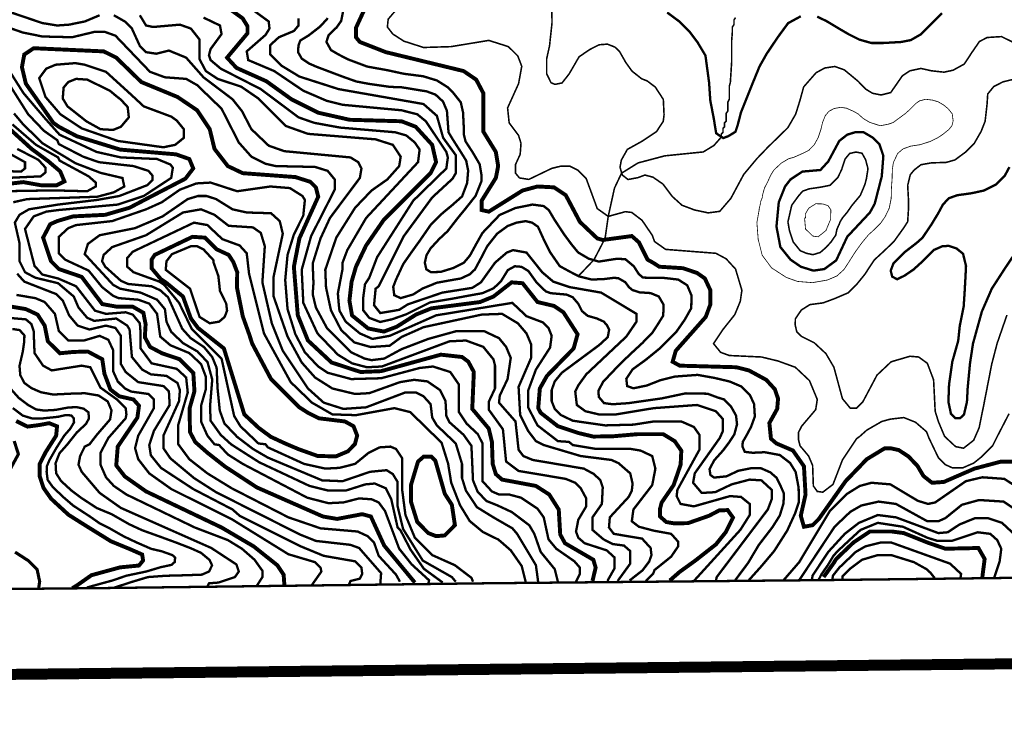
# Model space of a CAD drawing. Units: millimetres. Extents: x 34400 to 41813, y 59385 to 67941.
# Drawn here: x 36645 to 37701, y 60062 to 60808 of the extents above; entities that cross this region are included whole.
import ezdxf

# ---------------------------------------------------------------- set-up
doc = ezdxf.new("R2010")
doc.units = ezdxf.units.MM
for name, color, linetype in [('anh 2', 7, 'Continuous'), ('dong muc chinh', 5, 'Continuous'), ('dong muc phu', 8, 'Continuous'), ('khung', 6, 'Continuous'), ('song', 4, 'Continuous')]:
    doc.layers.add(name, color=color, linetype=linetype)
picture_1 = doc.add_image_def('image1.tif', size_in_pixel=(8790, 10145))

msp = doc.modelspace()

# ---------------------------------------------------------------- linework, layer by layer
at = {"layer": 'dong muc chinh'}
for points, const_width, elevation in [([(37719.8, 60333.7), (37697.9, 60333.7), (37669.2, 60326.1), (37636.3, 60311.8), (37623.6, 60310.9), (37614.4, 60318.2), (37608, 60329), (37598.3, 60339.2), (37587.9, 60346), (37578.9, 60348), (37573, 60348), (37553.6, 60336.2), (37530.9, 60312.6), (37502.2, 60272.1), (37495.5, 60265.4), (37486.2, 60263.7), (37482.8, 60275.5), (37487.9, 60298.3), (37486.2, 60328.6), (37474.4, 60345.5), (37456.7, 60353.1), (37450.8, 60358.2), (37449.1, 60375), (37457.5, 60390.2), (37458.4, 60401.2), (37455, 60411.3), (37445.7, 60421.4), (37427.1, 60431.5), (37413.7, 60434.9), (37352.9, 60436.6), (37345.3, 60440.8), (37348.7, 60452.6), (37380.8, 60488.9), (37385.8, 60502.4), (37385.8, 60517.5), (37379.9, 60530.2), (37371.5, 60536.1), (37356.3, 60541.2), (37331, 60542.8), (37324.3, 60547.1), (37318.4, 60550.4), (37309.1, 60569), (37301.5, 60575.7), (37270.3, 60571.5), (37264.4, 60573.2), (37245.8, 60590.9), (37230.6, 60619.6), (37218, 60628), (37200.3, 60628.9), (37184.3, 60624.6), (37148, 60601.9), (37140.4, 60603.6), (37140.4, 60613.7), (37155.6, 60638.1), (37158.1, 60650.8), (37155.6, 60666), (37142.1, 60687.9), (37142.1, 60729.2), (37134.5, 60743.6), (37121, 60752.8), (37037.5, 60773.1), (37009.7, 60784), (37005.5, 60789.1), (37005.5, 60799.2), (37016.4, 60822.8)], 4.22, 150), ([(36872.2, 60817.8), (36884, 60809.3), (36889.1, 60800.9), (36889.1, 60793.3), (36867.2, 60767.2), (36877.3, 60756.2), (36909.3, 60741.9), (36936.3, 60722.5), (36965, 60708.1), (36998.7, 60700.5), (37054.4, 60698.9), (37069.6, 60693), (37087.3, 60673.6), (37091.5, 60655), (37085.6, 60643.2), (37035, 60592.6), (37016.4, 60565.6), (37005.5, 60542.8), (37000.8, 60526.6), (36998.5, 60506.4), (37001.3, 60490.5), (37018.6, 60476.5), (37035.5, 60473.2), (37049.1, 60478.3), (37070.1, 60491.5), (37086.4, 60498.1), (37138.7, 60504.9), (37153.1, 60510.8), (37172.5, 60526), (37184.3, 60525.1), (37200.3, 60504.9), (37218, 60500.7), (37228.1, 60493.9), (37243.3, 60470.3), (37239.1, 60455.1), (37210.4, 60425.6), (37202.8, 60412.1), (37201.1, 60391), (37203.7, 60386), (37222.2, 60371.6), (37244.6, 60364.2), (37260.1, 60360.5), (37281.2, 60360.8), (37307.9, 60363.1), (37335.1, 60363.1), (37347.5, 60355.6), (37354.6, 60345.4), (37353.9, 60330.4), (37346.4, 60308.5), (37333.5, 60289.7), (37331.7, 60282.7), (37331.7, 60274.8), (37338.4, 60268.8), (37347.1, 60267.3), (37361.8, 60267.6), (37384.4, 60275.5), (37395.2, 60281.2), (37404.3, 60281.6), (37410.1, 60273.5), (37402.3, 60257.9), (37391.8, 60244.8), (37369.9, 60227.6), (37353, 60215.4), (37342.2, 60206)], 4.22, 175), ([(37068.7, 60203.8), (37035.8, 60243.5), (37021.5, 60274.7), (37012.2, 60277.2), (36985.2, 60272.1), (36970.1, 60274.7), (36899.2, 60305.9), (36865, 60328.3), (36846.2, 60343.1), (36833, 60354.7), (36827.4, 60365.4), (36827, 60390.8), (36832.2, 60409.1), (36831, 60428.7), (36816.2, 60443.5), (36797.4, 60449.9), (36784.6, 60456.7), (36779, 60467.1), (36779.8, 60481), (36777.4, 60493.4), (36766.2, 60499.8), (36749.4, 60499.8), (36733.3, 60502.7), (36711.2, 60531.9), (36686.7, 60540.3), (36678.3, 60548.7), (36669.8, 60574), (36677.4, 60588.4), (36685, 60591.8), (36701.9, 60596.8), (36736.5, 60598.5), (36762.6, 60606.1), (36780.3, 60615.4), (36822.5, 60637.3), (36830.9, 60648.3), (36826.7, 60658.4), (36812.4, 60663.4), (36752.5, 60668.5), (36706.1, 60682.8), (36686.7, 60693), (36680.8, 60697.2), (36651.3, 60739.3), (36647.1, 60757), (36649.6, 60770.5), (36659.7, 60777.3), (36734.8, 60773.9), (36748.3, 60767.2), (36775.2, 60741), (36814, 60725), (36835.1, 60710.7), (36848.6, 60690.4), (36853.7, 60669.3), (36868, 60650.8), (36884, 60643.2), (36940.5, 60639), (36956.6, 60633.9), (36962.5, 60628), (36965, 60617.9), (36944.8, 60573.2), (36938.9, 60542.8), (36943.1, 60490.6), (36954, 60463.6), (36979.3, 60440), (37010.5, 60429.8), (37032.5, 60430.7), (37096.6, 60448.4), (37119.3, 60445.9), (37126.1, 60440.8), (37132, 60429.8), (37130.3, 60390.2), (37148, 60369.1), (37151.4, 60354.8), (37152.2, 60331.2), (37155.6, 60320.2), (37162.3, 60314.3), (37198.6, 60307.5), (37212.9, 60298.3), (37223.1, 60282.2), (37224.7, 60255.3), (37229.8, 60246), (37260.2, 60228.3), (37262.7, 60219.8), (37259.3, 60205.5)], 4.22, 200), ([(36620.3, 60630.3), (36648.5, 60633.6), (36668.3, 60630.1), (36684.1, 60630.1), (36692.7, 60634.4), (36688.1, 60645.2), (36674.9, 60656.4), (36657.5, 60669.2), (36624.4, 60699.4)], 4.22, 175), ([(37508.1, 60540.3), (37520.8, 60549.6), (37532.6, 60574.9), (37557, 60601), (37562.1, 60610.3), (37569.7, 60639.8), (37571.4, 60661.8), (37567.1, 60674.4), (37560.4, 60681.1), (37550.3, 60687.1), (37541, 60687.1), (37532.6, 60684.5), (37524.1, 60677.8), (37512.3, 60655.8), (37503.9, 60646.6), (37484.5, 60644.9), (37471.8, 60636.5), (37465.9, 60628.9), (37459.2, 60612), (37456.7, 60585.9), (37460.9, 60563.9), (37471.8, 60550.4), (37482.8, 60542.8), (37496.3, 60538.6), (37508.1, 60540.3)], 2.53, 150), ([(36928.7, 60201.3), (36927.9, 60212.3), (36921.1, 60222.4), (36895.8, 60242.6), (36861.3, 60262.9), (36780.3, 60301.6), (36757.5, 60317.7), (36748.3, 60329.5), (36749.9, 60349.7), (36771, 60380.9), (36772.7, 60393.6), (36766.8, 60400.3), (36751.6, 60403.7), (36742, 60411), (36735.6, 60428), (36733.3, 60443.5), (36717.7, 60451.8), (36702.1, 60451.3), (36687.9, 60449.9), (36674.9, 60462.7), (36671.5, 60479.6), (36663.9, 60491.4), (36651.3, 60497.3), (36620.9, 60502.4)], 4.22, 175), ([(36701.1, 60197.8), (36705.8, 60200.5), (36721.7, 60211.7), (36752.4, 60220.1), (36772.7, 60222.1), (36777.1, 60227.5), (36776.1, 60233.9), (36763.9, 60239.3), (36742.6, 60248.1), (36715.2, 60265.1), (36697, 60276.6), (36678.4, 60293.8), (36670.3, 60305.3), (36666.2, 60317.8), (36666.2, 60331.3), (36672.6, 60343.8), (36683.8, 60361.4), (36684.8, 60371.5), (36676.3, 60374.9), (36665.9, 60372.9), (36653, 60371.2), (36640.9, 60377.2)], 4.22, 150), ([(37100.8, 60299.1), (37108.4, 60287.3), (37111.7, 60265.4), (37100.8, 60254.4), (37091.5, 60253.6), (37083.1, 60256.9), (37071.3, 60268.8), (37064.5, 60290.7), (37064.5, 60308.4), (37072.1, 60333.7), (37078, 60338.8), (37086.4, 60338.8), (37090.7, 60334.5), (37100.8, 60299.1)], 4.22, 225), ([(37677.6, 60209.7), (37680.1, 60229.1), (37673.4, 60240.9), (37638, 60240.1), (37618.6, 60246.8), (37593.3, 60256.9), (37580.6, 60258.6), (37557, 60258.6), (37539.3, 60246.8), (37520.8, 60229.1), (37518.2, 60224.9), (37507.3, 60209.7)], 4.22, 175)]:
    msp.add_lwpolyline(points, dxfattribs=dict(at, const_width=const_width, elevation=elevation))
at = {"layer": 'dong muc chinh', "const_width": 4.22, "elevation": 225}
msp.add_lwpolyline([(36964.3, 60339.7), (36983.9, 60339.2), (36996.9, 60344.7), (37004.4, 60352.4), (37006.8, 60361.6), (37002.9, 60371.6), (36993.7, 60376.7), (36965.8, 60380.1), (36954, 60386), (36944.8, 60391.9), (36914.4, 60422.2), (36894.2, 60460.2), (36890.9, 60470.4), (36884, 60489.7), (36877.8, 60520.6), (36878.1, 60536.9), (36873.9, 60547.9), (36868.9, 60555.5), (36856.2, 60561.4), (36843.6, 60574), (36830.1, 60574.9), (36789.6, 60555.5), (36786.2, 60550.4), (36786.2, 60541.2), (36796.3, 60529.3), (36801.4, 60526), (36819.9, 60510.8), (36828.4, 60487.2), (36836, 60477.1), (36863.8, 60455.1), (36885.7, 60384.3), (36901.2, 60369.8), (36914.2, 60360.2), (36929.7, 60353), (36944.1, 60346.9)], close=True, dxfattribs=at)
at = {"layer": 'dong muc phu'}
for points, const_width, elevation in [([(36886.6, 60824.5), (36911.9, 60806), (36912.7, 60798.4), (36908.5, 60791.6), (36888.3, 60773.9), (36889.9, 60764.6), (36917.8, 60752.8), (36949, 60731.7), (36974.3, 60720.8), (36991.1, 60716.6), (37054.4, 60710.7), (37071.3, 60706.4), (37080.5, 60698.9), (37102.5, 60666), (37104.1, 60660.1), (37102.5, 60648.3), (37067, 60613.7), (37028.2, 60553), (37019.8, 60531), (37015.2, 60524), (37013.1, 60508.2), (37013.1, 60496.3), (37019.8, 60487.9), (37031.5, 60483.5), (37044.3, 60486.4), (37059.4, 60491.7), (37085, 60504.5), (37109.1, 60508.5), (37125.1, 60511.5), (37141.2, 60514.4), (37153.1, 60519.6), (37160.9, 60526.9), (37168.5, 60539.2), (37176, 60543.3), (37183.1, 60542.7), (37190.5, 60538.2), (37199.5, 60525.6), (37209.2, 60516.3), (37214.5, 60514.4), (37223.2, 60513.6), (37231.4, 60512.9), (37238, 60510.1), (37244.1, 60503), (37248, 60495.2), (37254.1, 60490.1), (37263.9, 60487.3), (37271.4, 60483.9), (37274.8, 60480), (37277.2, 60475.4), (37275.7, 60467.2), (37266.6, 60458.8), (37226.4, 60429), (37218.8, 60419.7), (37215.5, 60410.4), (37215.5, 60398.6), (37218.8, 60390.2), (37225.6, 60383.5), (37238.2, 60377.5), (37272.8, 60372.5), (37303.2, 60373.3), (37325.1, 60376.7), (37354.6, 60376.7), (37368.1, 60370.8), (37374, 60362.4), (37374, 60346.3), (37350.4, 60303.3), (37349.6, 60296.6), (37353.8, 60288.2), (37368.1, 60285.6), (37406.9, 60296.6), (37418.7, 60295.7), (37428, 60288.2), (37428, 60276.3), (37417.9, 60260.3), (37368.1, 60205.5)], 2.53, 170), ([(37055.2, 60826.2), (37040.1, 60808.5), (37039.2, 60800.1), (37045.1, 60792.5), (37056.9, 60784.9), (37078, 60778.1), (37107.5, 60779), (37148, 60785.7), (37169.1, 60779), (37179.2, 60768.9), (37183.4, 60757.9), (37180, 60739.3), (37168.2, 60713.2), (37169.9, 60697.2), (37180, 60683.7), (37182.6, 60675.2), (37181.7, 60663.4), (37176.7, 60652.5), (37176.7, 60643.2), (37180.9, 60638.1), (37191, 60636.5), (37215.5, 60648.3), (37225.6, 60650.8), (37234.9, 60650.8), (37243.3, 60646.6), (37252.6, 60637.3), (37264.4, 60605.2), (37276.2, 60596.8), (37294.7, 60601.9), (37301.5, 60601), (37312.5, 60592.6), (37323.4, 60576.6), (37325.9, 60569.8), (37337.8, 60561.4), (37391.7, 60557.2), (37402.7, 60551.3), (37412.8, 60540.3), (37419.6, 60517.5), (37417.9, 60505.7), (37412, 60491.4), (37399.3, 60475.4), (37389.2, 60460.2), (37396.8, 60450.9), (37406.1, 60447.5), (37440.6, 60445.9), (37458.4, 60441.6), (37476.9, 60434.9), (37492.1, 60420.6), (37500.5, 60400.3), (37498.8, 60389.4), (37483.7, 60371.6), (37480.3, 60364.9), (37480.3, 60357.3), (37482, 60350.6), (37491.2, 60339.6), (37495.5, 60329.5), (37496.3, 60307.5), (37500.5, 60301.6), (37506.4, 60300.8), (37517.4, 60309.2), (37527.5, 60335.4), (37542.7, 60358.2), (37546.1, 60360.7), (37553.6, 60367.4), (37569.7, 60376.7), (37578.9, 60379.2), (37593.3, 60380.9), (37605.9, 60375.9), (37617.7, 60365.7), (37620.3, 60359), (37630.4, 60337.9), (37638, 60330.3), (37645.6, 60326.9), (37656.5, 60326.9), (37668.3, 60332), (37676.8, 60338.8), (37688.6, 60350.6), (37692.8, 60359), (37706.3, 60385.1)], 1.69, 145), ([(37215.5, 60825.5), (37215.9, 60804.7), (37213.2, 60779.8), (37210.1, 60765.8), (37210.1, 60750), (37214.8, 60740.3), (37219.1, 60738.5), (37226.6, 60740), (37234.3, 60749.8), (37244.9, 60768.1), (37256.5, 60776), (37266.4, 60781), (37275.3, 60781.7), (37283.4, 60778.5), (37288.2, 60774), (37294.9, 60762.2), (37301.7, 60752.7), (37312.1, 60744.5), (37318, 60742.2), (37326.7, 60735.6), (37335.3, 60722.4), (37336.1, 60705.8), (37335.2, 60698.8), (37328, 60687.8), (37312.7, 60677.6), (37296.7, 60668.7), (37290.3, 60657.3), (37288.8, 60649.6), (37291.3, 60641.2), (37297.4, 60636.4), (37308.1, 60638.4), (37315.5, 60641.2), (37324.2, 60638.9), (37334.9, 60631.5), (37344.9, 60618.2), (37355.3, 60608.8), (37368.8, 60603.7), (37383.4, 60600.6), (37395.8, 60602.2), (37407.8, 60616.2), (37421.6, 60641.9), (37435.9, 60659), (37447.4, 60671), (37468.9, 60692), (37477.3, 60706.5), (37481.9, 60721.2), (37485.9, 60735.8), (37499.2, 60751), (37508.6, 60756.1), (37519.3, 60757.7), (37529.5, 60754.1), (37544, 60742.1), (37552.8, 60733.2), (37559.9, 60728.9), (37568.9, 60727.1), (37579.3, 60729.7), (37583.9, 60736.3), (37591.8, 60747.7), (37600, 60753.1), (37611.7, 60755.6), (37622.9, 60753.1), (37636.5, 60751.6), (37646.2, 60753.7), (37658.2, 60760.3), (37666.9, 60773.5), (37674.5, 60784.5), (37682.7, 60788.8), (37698.2, 60789.8), (37712.5, 60782.7)], 1.69, 140), ([(36631.9, 60816.9), (36669, 60804.3), (36685, 60801.7), (36697.7, 60802.6), (36714.5, 60806), (36730.5, 60812.7)], 2.53, 190), ([(36745.7, 60812.7), (36757.5, 60806), (36765.1, 60798.4), (36773.6, 60779.8), (36780.3, 60773.1), (36791.3, 60771.4), (36804.8, 60774.8), (36823.3, 60767.2), (36841.9, 60746.1), (36873.1, 60722.5), (36883.2, 60709.8), (36893.3, 60690.4), (36911.9, 60672.7), (36928.7, 60666.8), (36999.6, 60660.1), (37008, 60655), (37011.4, 60648.3), (37009.7, 60638.1), (36977.6, 60595.1), (36967.5, 60573.2), (36959.1, 60546.2), (36959.9, 60525.1), (36959.1, 60513.3), (36962.5, 60499), (36974.3, 60477.1), (37000.4, 60450.9), (37014.8, 60444.2), (37022.3, 60442.5), (37035.8, 60444.2), (37054.4, 60454.3), (37083.1, 60465.3), (37113.4, 60473.7), (37142.9, 60473.7), (37159, 60466.1), (37166.6, 60456.8), (37171.6, 60445), (37168.2, 60422.2), (37159.8, 60404.5), (37159, 60396.9), (37176.7, 60376.7), (37180, 60346.3), (37185.1, 60339.6), (37195.2, 60335.4), (37250, 60326.1), (37261, 60320.2), (37267.8, 60313.5), (37270.3, 60305.9), (37269.4, 60288.2), (37259.3, 60273.8), (37259.3, 60260.3), (37271.1, 60250.2), (37281.2, 60245.1), (37293.1, 60243.5), (37299.8, 60237.6), (37299.8, 60224.1), (37286.3, 60205.5)], 2.53, 190), ([(37299.1, 60206), (37313, 60216.9), (37320.1, 60226.3), (37322.6, 60233.3), (37321.7, 60240.9), (37312.5, 60251), (37282.1, 60256.1), (37277, 60262.9), (37277.9, 60273.8), (37298.1, 60295.7), (37301.5, 60302.5), (37302.3, 60310.1), (37299.8, 60321), (37287.2, 60332), (37279.6, 60335.4), (37246.7, 60339.6), (37207, 60351.4), (37198.6, 60355.6), (37190.2, 60366.6), (37181.7, 60383.5), (37180, 60413.8), (37193.5, 60445), (37193.5, 60459.4), (37188.5, 60471.2), (37179.2, 60482.1), (37162.3, 60492.2), (37140.4, 60491.4), (37078, 60477.9), (37071.1, 60474.8), (37054.6, 60467.5), (37041.6, 60458), (37021.3, 60456.6), (37003.6, 60461.6), (36989.6, 60474.9), (36978.7, 60495.9), (36973.4, 60520.5), (36972.6, 60539.5), (36984.4, 60574), (37004.6, 60606.1), (37022.3, 60624.6), (37039.2, 60636.5), (37051.9, 60650.8), (37053.5, 60660.9), (37045.1, 60673.6), (37026.6, 60679.5), (36954, 60685.4), (36930.4, 60693.8), (36900.9, 60723.3), (36882.4, 60736), (36857.1, 60744.4), (36844.4, 60752.8), (36837.7, 60765.5), (36837.7, 60786.6), (36828.4, 60798.4), (36816.6, 60802.6), (36787.9, 60800.1), (36780.3, 60801.7), (36773.6, 60812.7)], 2.53, 185), ([(37426.3, 60205.5), (37440.5, 60221.3), (37454.3, 60237.7), (37468.3, 60259.7), (37476.8, 60278.3), (37480.7, 60290), (37480.5, 60305.5), (37477.3, 60322.5), (37471.3, 60332.2), (37460.3, 60340.7), (37444, 60343.7), (37431.2, 60343.1), (37422.7, 60344.1), (37420.3, 60349.6), (37420.5, 60354.7), (37424.5, 60361.6), (37429.4, 60370.8), (37433.5, 60382), (37432.7, 60395.4), (37428.4, 60404.7), (37419.3, 60414.1), (37406.5, 60419.6), (37390.4, 60423.4), (37372.1, 60426.7), (37347.8, 60424.9), (37332.2, 60421), (37317.6, 60415.3), (37303.2, 60412.3), (37296.5, 60414.7), (37295.6, 60422.5), (37302.3, 60432.6), (37316.6, 60443), (37330.6, 60454.4), (37349.1, 60472.7), (37358, 60485.5), (37365.3, 60498.3), (37365.5, 60512.1), (37360.9, 60522.9), (37351.3, 60529), (37336.6, 60530.7), (37323.6, 60530.9), (37313.5, 60531.1), (37309, 60534.9), (37303.7, 60543.2), (37294.4, 60551), (37284.6, 60551.2), (37266.1, 60548.3), (37255.3, 60551.4), (37243.9, 60558.1), (37236.7, 60566.9), (37228.8, 60577.6), (37218.5, 60593.3), (37212.4, 60603.6), (37206.9, 60607.9), (37194.9, 60609.5), (37176.6, 60605.8), (37159.6, 60598.3), (37141.2, 60579), (37133.9, 60566), (37127.8, 60554.8), (37121.3, 60547.1), (37109.9, 60541.4), (37096.3, 60537.2), (37085.9, 60537), (37081, 60540), (37079.4, 60547.1), (37081.2, 60555.2), (37085.5, 60562.4), (37094.7, 60572.4), (37103.8, 60580.9), (37114.8, 60595.1), (37122.7, 60604.7), (37133.9, 60618.9), (37137.1, 60626.9), (37140.2, 60634.6), (37140.2, 60641.3), (37138.3, 60652.7), (37130.8, 60665.5), (37123.1, 60677.3), (37121.3, 60684.6), (37121.1, 60694.5), (37120.4, 60708.4), (37118, 60719.2), (37109.6, 60729.8), (37104, 60735.4), (37092.4, 60742.7), (37077.6, 60747.2), (37056.8, 60749.9), (37039.3, 60753.7), (37017.6, 60757.6), (36996.8, 60765.4), (36986.6, 60770.7), (36978.7, 60775.3), (36973.8, 60784.1), (36976.1, 60791.2), (36984.8, 60799.7), (36989.7, 60806.7), (36992.1, 60818.7)], 2.53, 155), ([(37339.4, 60815.7), (37351.8, 60806.5), (37363.2, 60795.4), (37372, 60783.7), (37380.5, 60769.5), (37384.4, 60740.6), (37385.7, 60721.3), (37389.5, 60701.5), (37392, 60686), (37399.6, 60680.9), (37405, 60682.9), (37412.7, 60687.6), (37415.1, 60694.8), (37418.7, 60708.7), (37423, 60719.3), (37429.5, 60735.7), (37438.5, 60757.7), (37446.3, 60771.5), (37458.2, 60789.2), (37469.2, 60804.2), (37482.8, 60811.6)], 2.53, 135), ([(37500.4, 60811.2), (37510.2, 60806.5), (37526.8, 60796.6), (37534.2, 60792.3), (37545.8, 60786.5), (37558.6, 60782.9), (37571.2, 60782.9), (37590.5, 60784), (37600.8, 60786), (37611.8, 60792.3), (37622.7, 60803.4), (37634.4, 60815)], 2.53, 135), ([(37275.3, 60205.5), (37282.9, 60219), (37282.9, 60230.8), (37274.5, 60238.4), (37250.9, 60246), (37244.1, 60251.9), (37241.6, 60258.6), (37244.1, 60271.3), (37252.6, 60285.6), (37252.6, 60294.1), (37246.7, 60305), (37240.8, 60310.9), (37230.6, 60315.1), (37180, 60323.6), (37166.6, 60333.7), (37163.2, 60368.3), (37148, 60389.4), (37148, 60397.8), (37154.7, 60412.1), (37154.7, 60436.6), (37153.1, 60443.3), (37142.1, 60456.8), (37123.5, 60463.6), (37105.8, 60462.7), (37033.3, 60435.7), (37017.3, 60434.9), (37001.3, 60439.1), (36986.1, 60448.4), (36964.2, 60471.2), (36949, 60504), (36947.3, 60539.5), (36957.4, 60575.7), (36982.7, 60625.5), (36982.7, 60636.5), (36975.1, 60645.7), (36961.6, 60649.9), (36919.5, 60650.8), (36908.5, 60653.3), (36893.3, 60660.9), (36879.8, 60676.1), (36861.3, 60712.4), (36835.1, 60737.7), (36823.3, 60744.4), (36800.5, 60746.1), (36784.5, 60752), (36747.4, 60790.8), (36735.6, 60795), (36725.5, 60795), (36701, 60789.1), (36669, 60789.9), (36647.9, 60794.2), (36616.7, 60805.1)], 2.53, 195), ([(37316.7, 60205.5), (37324.3, 60213.1), (37325.9, 60217.3), (37343.7, 60231.6), (37351.2, 60242.6), (37351.2, 60247.7), (37343.7, 60256.1), (37325.1, 60259.5), (37309.1, 60263.7), (37301.5, 60269.6), (37303.2, 60282.2), (37323.4, 60308.4), (37326.8, 60326.1), (37323.4, 60339.6), (37310.8, 60345.5), (37300.6, 60347.2), (37263.5, 60347.2), (37238.2, 60351.4), (37234, 60354.8), (37222.2, 60355.6), (37200.3, 60372.5), (37190.2, 60391.9), (37190.2, 60409.6), (37198.6, 60432.4), (37213.8, 60456), (37215.5, 60468.6), (37212.1, 60477.1), (37206.2, 60483), (37188.5, 60489.7), (37173.3, 60504), (37091.5, 60490.6), (37041.7, 60468.6), (37023.2, 60465.3), (37009.7, 60471.2), (36994.5, 60483.8), (36987.8, 60495.6), (36986.9, 60504), (36986.1, 60514.2), (36991.1, 60540.3), (36991.1, 60547.1), (36996.2, 60560.6), (37016.4, 60595.1), (37072.1, 60655), (37073.8, 60668.5), (37068.7, 60676.1), (37059.5, 60683.7), (37047.6, 60687.1), (36988.6, 60692.1), (36960.8, 60697.2), (36943.9, 60703.1), (36903.4, 60733.4), (36860.4, 60755.4), (36849.5, 60764.6), (36847.8, 60769.7), (36849.5, 60776.4), (36861.3, 60792.5), (36859.6, 60801.7), (36841.9, 60810.2)], 2.53, 180), ([(37391.7, 60205.5), (37392.6, 60209.7), (37447.4, 60282.2), (37451.6, 60293.2), (37451.6, 60303.3), (37440.6, 60313.5), (37428, 60314.3), (37408.6, 60309.2), (37390.9, 60300.8), (37376.5, 60300), (37367.3, 60310.9), (37369, 60321), (37395.9, 60359), (37399.3, 60366.6), (37399.3, 60379.2), (37391.7, 60387.7), (37371.5, 60394.4), (37325.1, 60391), (37284.6, 60384.3), (37266.1, 60384.3), (37251.7, 60387.7), (37242.5, 60394.4), (37240.8, 60408.8), (37244.1, 60415.5), (37252.6, 60427.3), (37295.6, 60467.8), (37306.5, 60483.8), (37306.5, 60492.2), (37268.6, 60515), (37234.9, 60520.9), (37217.2, 60526.8), (37205.3, 60536.9), (37188.5, 60558), (37174.1, 60560.6), (37167.4, 60558), (37154.7, 60547.1), (37139.6, 60526), (37130.3, 60520.1), (37098.2, 60515), (37061.1, 60502.4), (37051.9, 60496.5), (37031.6, 60493.1), (37024.9, 60501.5), (37026.6, 60519.2), (37029.9, 60521.8), (37056.9, 60575.7), (37087.3, 60617.1), (37109.2, 60637.3), (37112.6, 60643.2), (37112.6, 60662.6), (37099.1, 60681.1), (37092.3, 60704.8), (37078, 60717.4), (36986.9, 60733.4), (36944.8, 60746.9), (36925.4, 60758.7), (36913.6, 60770.5), (36913.6, 60780.7), (36922.8, 60789.1), (36938.9, 60795.8), (36943.9, 60801.7), (36943.9, 60809.3)], 2.53, 160), ([(37411.9, 60205.6), (37426.3, 60224.9), (37437.7, 60244.1), (37452.5, 60263.4), (37460.3, 60275.8), (37464.3, 60288.9), (37464.7, 60299.4), (37460.8, 60308.3), (37456.9, 60316.2), (37450.1, 60322.1), (37440.3, 60326.4), (37430.4, 60326.7), (37415.5, 60323.7), (37403, 60317.8), (37389.7, 60316.5), (37385.8, 60319.3), (37384.9, 60325.6), (37389.9, 60335), (37399.5, 60345.7), (37405.8, 60354.1), (37411.5, 60362.8), (37414.4, 60373.7), (37413.3, 60383.1), (37408.2, 60392.3), (37400.6, 60400.3), (37393.4, 60402.5), (37382.8, 60406.5), (37359.3, 60406.9), (37333.3, 60401.4), (37298.3, 60396.4), (37281, 60395.2), (37271.7, 60396.4), (37266, 60403.1), (37265.8, 60410), (37270.8, 60419.4), (37279.6, 60428.6), (37287.3, 60436.8), (37299.4, 60448.5), (37312.9, 60461), (37323.7, 60472.2), (37329.6, 60481.3), (37335.2, 60490.3), (37335.6, 60502), (37330.4, 60510.9), (37321.6, 60514.5), (37309.8, 60515.3), (37302.1, 60517.8), (37298.3, 60521), (37294.5, 60526.2), (37286.8, 60530.6), (37281.7, 60530.8), (37272.1, 60529.6), (37258.5, 60529), (37244.7, 60532.5), (37235.2, 60537.4), (37224.2, 60543.4), (37213.8, 60558.4), (37206.9, 60572.3), (37200.8, 60585.7), (37194.5, 60590.1), (37187.6, 60591.7), (37177.8, 60590.1), (37168.3, 60586.5), (37157, 60578.3), (37146.2, 60564.6), (37141.3, 60555), (37133.2, 60539.9), (37127.5, 60534.6), (37118.1, 60530.2), (37103.8, 60527.7), (37092.3, 60525.6), (37076.8, 60519.3), (37066.9, 60513), (37053.5, 60509.1), (37046.6, 60512.2), (37045.5, 60521.2), (37048.5, 60529), (37056.3, 60545.8), (37067.4, 60561.6), (37073.9, 60570.6), (37085.9, 60588), (37098.5, 60600.4), (37108.9, 60609), (37119.4, 60618.3), (37124.8, 60632.6), (37125.9, 60646), (37123.8, 60656.6), (37118.1, 60665.8), (37109.8, 60678.8), (37104.8, 60687.1), (37104.3, 60694.2), (37103.1, 60710.2), (37098.9, 60720.1), (37090.9, 60727.5), (37081.3, 60731), (37054.4, 60735.4), (37042.2, 60735.8), (37019.1, 60739.1), (37005.9, 60741.6), (36991.8, 60746.6), (36963.2, 60757.4), (36955.2, 60760.9), (36947.4, 60766.1), (36943.4, 60773.1), (36943.8, 60780.2), (36945.8, 60785.6), (36954.7, 60791), (36967.1, 60800.6), (36975.3, 60809.6)], 2.53, 160), ([(36626.8, 60763.8), (36648.7, 60729.2), (36672.4, 60701.4), (36687.5, 60684.5), (36727.2, 60666), (36753.3, 60660.1), (36792.1, 60658.4), (36806.4, 60652.5), (36809, 60649.1), (36807.3, 60638.1), (36777.8, 60618.7), (36749.9, 60609.5), (36685.9, 60603.6), (36673.2, 60601.9), (36659.7, 60596.8), (36650.4, 60583.3), (36660.6, 60543.7), (36669, 60534.4), (36685.9, 60530.2), (36705.2, 60521.8), (36725.5, 60495.6), (36737.3, 60492.2), (36758.4, 60493.9), (36766, 60491.4), (36773.6, 60482.1), (36774.4, 60472), (36774.4, 60455.1), (36786.2, 60439.1), (36813.2, 60433.2), (36823.3, 60423.9), (36825, 60407.9), (36814.9, 60373.3), (36814.9, 60352.2), (36826.7, 60336.2), (36846.1, 60321), (36872.2, 60305), (36933, 60273.8), (36967.5, 60262), (37007.2, 60258.6), (37018.1, 60253.6), (37024.9, 60246.8), (37029.9, 60232.5), (37048.5, 60212.3), (37052.7, 60204.7)], 2.53, 195), ([(37031.6, 60202.1), (37032.5, 60213.9), (37008.9, 60240.9), (36999.6, 60244.3), (36962.5, 60248.5), (36945.6, 60255.3), (36855.4, 60300.8), (36831.7, 60316), (36806.4, 60337.1), (36798.9, 60348), (36798.9, 60361.5), (36815.7, 60398.6), (36816.6, 60410.4), (36814, 60418), (36802.2, 60425.6), (36785.4, 60427.3), (36776.1, 60432.4), (36765.1, 60445.9), (36762.6, 60475.4), (36760.1, 60479.6), (36748.3, 60487.2), (36724.6, 60484.7), (36717.1, 60488), (36707.8, 60499), (36702.7, 60510.8), (36685.9, 60525.1), (36661.4, 60531), (36650.4, 60536.9), (36644.5, 60548.7), (36644.5, 60568.1), (36639.5, 60590.1), (36644.5, 60598.5), (36654.6, 60604.4), (36685.9, 60609.5), (36728, 60614.5), (36751.6, 60618.7), (36782, 60630.5), (36787.1, 60635.6), (36787.1, 60640.7), (36782.8, 60645.7), (36766.8, 60650.8), (36729.7, 60655), (36712.8, 60660.9), (36686.7, 60674.4), (36685, 60678.6), (36670.7, 60688.7), (36653.8, 60706.4), (36621.8, 60757)], 2.53, 190), ([(37711.2, 60744), (37699.7, 60741.2), (37689.8, 60736.1), (37683.4, 60728.2), (37682.7, 60717.5), (37680.6, 60698.9), (37676.3, 60688), (37668.7, 60674.8), (37660.1, 60666.2), (37648.2, 60657.4), (37638.6, 60654.7), (37623.2, 60654.3), (37611.8, 60652.3), (37604.6, 60646.7), (37600.3, 60641.6), (37597.5, 60630), (37598.3, 60615.6), (37598.5, 60606.8), (37597.5, 60591.1), (37593.6, 60585), (37582.8, 60569.9), (37571.2, 60558.8), (37561.6, 60550), (37551.5, 60534.6), (37542.5, 60523.5), (37533.7, 60514.8), (37518.9, 60508.5), (37506.8, 60504), (37492.5, 60502.1), (37483.4, 60496.3), (37477, 60486.9), (37476.8, 60480.3), (37478.5, 60473), (37483.7, 60467.9), (37497.2, 60461.2), (37509.8, 60449.5), (37518.3, 60435), (37527.5, 60401.2), (37535.9, 60391), (37542.7, 60391), (37549.4, 60397.8), (37564.6, 60426.5), (37579.8, 60440.8), (37600, 60446.7), (37609.3, 60445.9), (37618.6, 60439.1), (37625.3, 60421.4), (37627, 60387.7), (37630.4, 60376.7), (37637.1, 60360.7), (37648.9, 60349.7), (37657.4, 60348), (37668.3, 60356.5), (37674.2, 60370), (37679.3, 60395.3), (37687.7, 60438.3), (37693.5, 60460.6), (37704, 60490.9)], 1.69, 140), ([(36638.6, 60707.3), (36648.1, 60696), (36669, 60675.4), (36704.5, 60653.9), (36731.6, 60643.5), (36755, 60638), (36756.9, 60628.9), (36745.6, 60622.6), (36728, 60617.9), (36653, 60615.4), (36637.8, 60612)], 2.53, 185), ([(36636.9, 60695.5), (36662.2, 60673.6), (36685.9, 60660.1), (36687.5, 60656.7), (36718.7, 60639.8), (36726.3, 60633.1), (36726.3, 60628.9), (36717.1, 60623.8), (36685.9, 60624.6), (36674, 60624.6), (36625.1, 60623.8)], 2.53, 180), ([(36597.3, 60636.5), (36667.3, 60639.8), (36672.4, 60644), (36672.4, 60649.1), (36664.8, 60657.5), (36642, 60669.3)], 2.53, 170), ([(36635.3, 60663.4), (36650.4, 60655), (36650.4, 60648.3), (36646.2, 60644.9), (36620.9, 60645.7)], 2.53, 160), ([(37706.7, 60649.8), (37701.5, 60640.1), (37692.2, 60631), (37679.5, 60624.6), (37666.2, 60621.7), (37650.6, 60619.5), (37641.7, 60616.3), (37635.3, 60609.5), (37630.3, 60600.2), (37622.9, 60588), (37613.4, 60573.9), (37607.2, 60568.4), (37594.5, 60558.6), (37582.3, 60546.5), (37579.3, 60538.6), (37580.9, 60532.2), (37586.2, 60529.3), (37594.1, 60533.2), (37603.8, 60539.8), (37612.7, 60547.9), (37625.8, 60560.9), (37634.6, 60564.7), (37641.5, 60565.2), (37649.9, 60562.4), (37656.9, 60556.7), (37660.1, 60543.7), (37659.4, 60529.8), (37658.6, 60515.6), (37657.6, 60500.3), (37653.4, 60479.4), (37651.7, 60463.2), (37645.4, 60440.9), (37641.9, 60416.5), (37641.2, 60397.8), (37643.9, 60385.1), (37648.9, 60380.1), (37653.6, 60380.1), (37657.9, 60384.1), (37661.1, 60397.8), (37661.9, 60413.1), (37664.4, 60439.3), (37667.6, 60460.4), (37677.1, 60494.7), (37687.8, 60519.3), (37701.9, 60541.1), (37712, 60556.1)], 2.53, 135), ([(37241.6, 60204.7), (37245.8, 60213.1), (37245.8, 60219.8), (37239.9, 60226.6), (37220.5, 60240.1), (37212.1, 60250.2), (37207, 60273.8), (37200.3, 60283.1), (37182.6, 60294.9), (37169.9, 60298.3), (37159, 60298.3), (37151.4, 60301.6), (37141.3, 60312.6), (37141.3, 60353.1), (37136.2, 60363.2), (37124.4, 60374.2), (37116, 60386.8), (37116, 60416.3), (37106.7, 60429.8), (37088.1, 60435.7), (37073.8, 60434.1), (37032.5, 60423.1), (37000.4, 60422.2), (36975.1, 60429), (36965, 60435.7), (36950.7, 60450.9), (36940.5, 60470.3), (36932.1, 60497.3), (36929.6, 60528.5), (36932.1, 60555.5), (36938.9, 60577.4), (36949, 60597.7), (36950.7, 60614.5), (36948.1, 60618.7), (36934.6, 60627.2), (36913.6, 60628.9), (36878.1, 60623.8), (36849.5, 60633.1), (36834.3, 60632.2), (36816.6, 60625.5), (36797.2, 60612), (36780.3, 60604.4), (36744, 60591.8), (36705.2, 60587.5), (36696.8, 60584.2), (36686.7, 60574.9), (36686.7, 60557.2), (36693.4, 60550.4), (36718.7, 60538.6), (36733.1, 60520.9), (36744.9, 60511.6), (36750.8, 60509.1), (36771.9, 60507.4), (36783.7, 60503.2), (36792.1, 60492.2), (36795.5, 60467.8), (36806.4, 60458.5), (36826.7, 60450.1), (36839.3, 60438.3), (36844.4, 60424.8), (36844.4, 60411.3), (36839.3, 60393.6), (36839.3, 60376.7), (36846.1, 60361.5), (36853.7, 60352.2), (36858.7, 60351.4), (36868, 60341.3), (36884, 60331.2), (36953.2, 60294.9), (36976, 60289), (36992, 60289.8), (37008.9, 60294.1), (37022.3, 60293.2), (37029.9, 60289.8), (37036.7, 60280.6), (37051.9, 60240.1), (37065.4, 60223.2), (37083.9, 60206.3), (37083.1, 60202.1), (37083.9, 60206.3)], 2.53, 205), ([(37098.5, 60203.9), (37078.4, 60218.6), (37064.1, 60239.1), (37053.5, 60259.5), (37050.2, 60262.9), (37043.4, 60293.2), (37037.5, 60305), (37025.7, 60310.1), (37015.6, 60309.2), (36994.5, 60302.5), (36976, 60302.5), (36955.7, 60307.5), (36901.7, 60332.9), (36880.7, 60346.3), (36871.5, 60352.2), (36860.4, 60362.3), (36849.6, 60377.4), (36848.9, 60392.5), (36851.3, 60421.7), (36846.2, 60440.5), (36835.5, 60451.8), (36820.1, 60460.7), (36807.3, 60472.8), (36802.2, 60483.8), (36800.5, 60497.3), (36792.1, 60507.4), (36774.4, 60515), (36752.5, 60519.2), (36744.9, 60523.4), (36714.5, 60556.3), (36717.9, 60567.3), (36730.5, 60576.6), (36768.5, 60584.2), (36798, 60596.8), (36825, 60615.4), (36836, 60618.7), (36845.2, 60618.7), (36855.4, 60615.4), (36873.1, 60604.4), (36888.3, 60601), (36914.4, 60600.2), (36923.7, 60591.8), (36927, 60578.3), (36916.9, 60531), (36916.9, 60511.6), (36932.1, 60467.8), (36947.3, 60440), (36961.6, 60423.9), (36980.2, 60412.1), (37004.6, 60406.2), (37019.8, 60407.1), (37052.7, 60418.9), (37067.9, 60421.4), (37082.2, 60419.7), (37095.7, 60410.4), (37101.6, 60398.6), (37102.5, 60382.6), (37105.8, 60375.9), (37121, 60362.4), (37129.4, 60350.6), (37131.1, 60313.5), (37136.1, 60301.2), (37145.6, 60291.3), (37157.4, 60286.6), (37172.7, 60279.5), (37191.5, 60265.3), (37196.9, 60256.1), (37203.7, 60236.7), (37218.8, 60218.2), (37222.2, 60204.7)], 2.53, 210), ([(37112.6, 60204.7), (37108.4, 60209.7), (37077.2, 60227.4), (37056.1, 60261.2), (37050.2, 60285.6), (37050.2, 60311.8), (37045.1, 60320.2), (37038.4, 60324.4), (37020.7, 60322.7), (36991.1, 60312.6), (36969.2, 60313.5), (36911, 60337.9), (36895, 60347.2), (36889.9, 60351.1), (36878, 60360.2), (36864.4, 60374.5), (36859.4, 60388.3), (36857, 60412.3), (36856, 60434.4), (36851.3, 60445.8), (36842.5, 60456.5), (36828.1, 60466.2), (36819.1, 60476.2), (36803.9, 60510), (36795.5, 60517.5), (36786.2, 60521.8), (36760.9, 60524.3), (36753.3, 60527.7), (36736.5, 60542.8), (36733.1, 60548.7), (36734.8, 60555.5), (36744, 60563.9), (36780.3, 60576.6), (36819.9, 60601), (36839.3, 60604.4), (36853.7, 60598.5), (36868.9, 60586.7), (36895, 60585), (36903.4, 60579.1), (36907.7, 60564.8), (36905.1, 60526), (36915.2, 60482.1), (36927, 60452.6), (36954, 60412.1), (36970.9, 60396.9), (36992, 60390.2), (37016.4, 60391.9), (37058.6, 60407.9), (37069.6, 60407.9), (37078, 60403.7), (37085.6, 60395.3), (37087.3, 60380.9), (37092.3, 60372.5), (37112.6, 60353.1), (37119.3, 60331.2), (37119.3, 60316), (37123.5, 60302.5), (37135.3, 60284.7), (37153.3, 60273.6), (37173.4, 60262), (37178.4, 60256.1), (37198.6, 60222.4), (37201.1, 60203.8)], 2.53, 215), ([(37131.1, 60204.7), (37129.4, 60208.9), (37111.7, 60222.4), (37087.3, 60233.3), (37068.7, 60251.9), (37058.6, 60276.3), (37055.2, 60302.5), (37055.2, 60337.1), (37048.5, 60347.2), (37042.6, 60349.7), (37030.8, 60348.9), (37019, 60343), (37004.6, 60331.2), (36987.8, 60326.9), (36972.6, 60326.1), (36949.8, 60331.2), (36911, 60348.9), (36908.5, 60352.2), (36900.9, 60353.1), (36881.5, 60371.6), (36874.8, 60382.6), (36861.3, 60444.2), (36829.2, 60476.2), (36815.7, 60504), (36799.7, 60523.4), (36794.6, 60526.8), (36766.8, 60536.9), (36760.1, 60542.8), (36760.1, 60552.1), (36766, 60558.9), (36831.7, 60590.1), (36846.1, 60587.5), (36862.1, 60572.4), (36880.7, 60565.6), (36888.3, 60557.2), (36890.8, 60535.3), (36906.8, 60471.2), (36935.5, 60418.9), (36958.3, 60396.9), (36980.2, 60384.3), (37005.5, 60383.5), (37046.8, 60391), (37063.7, 60386.8), (37097.4, 60353.9), (37104.4, 60331.4), (37107.7, 60311), (37117.2, 60286.8), (37127.6, 60269.8), (37141.8, 60258), (37158.4, 60249.9), (37171.6, 60238.4), (37183.4, 60221.5), (37187.6, 60204.7)], 2.53, 220), ([(36642, 60535.3), (36649.6, 60526.8), (36684.2, 60513.3), (36690.9, 60506.6), (36697.7, 60490.6), (36706.9, 60479.6), (36719.6, 60475.4), (36737.3, 60479.6), (36747.4, 60477.1), (36753.3, 60468.6), (36753.3, 60438.3), (36758.4, 60429.8), (36771.9, 60418.9), (36798.9, 60414.7), (36804.8, 60408.8), (36805.6, 60394.4), (36788.7, 60366.6), (36783.7, 60351.4), (36785.4, 60340.4), (36796.3, 60326.9), (36830.9, 60304.2), (36873.1, 60282.2), (36880.7, 60275.5), (36946.4, 60242.6), (36970.9, 60232.5), (37004.6, 60226.6), (37011.4, 60219.8), (37012.2, 60213.1), (37009.7, 60208), (36999.6, 60205.5), (36997.9, 60201.3)], 2.53, 185), ([(36641.2, 60512.5), (36661.4, 60509.1), (36671.5, 60504.9), (36682.5, 60492.2), (36686.7, 60473.7), (36696.8, 60463.6), (36713.7, 60463.6), (36730.5, 60468.6), (36739.8, 60464.4), (36744.9, 60453.4), (36744.9, 60430.7), (36749.9, 60419.7), (36757.5, 60412.1), (36764.3, 60408.8), (36782.8, 60406.2), (36788.7, 60400.3), (36788.7, 60391), (36771.9, 60361.5), (36768.5, 60348), (36771.9, 60336.2), (36783.7, 60321), (36807.3, 60304.2), (36873.1, 60271.3), (36933, 60234.2), (36961.6, 60225.7), (36967.5, 60219.8), (36968.4, 60215.6), (36958.3, 60201.3)], 2.53, 180), ([(36899.2, 60200.4), (36905.1, 60209.7), (36905.1, 60216.5), (36896.7, 60228.3), (36883.2, 60240.1), (36868, 60249.4), (36832.6, 60262.9), (36759.2, 60298.3), (36745.7, 60307.5), (36737.3, 60316.8), (36731.4, 60330.3), (36731.4, 60343), (36739.8, 60359), (36758.4, 60380.1), (36759.2, 60384.3), (36758.4, 60391), (36749.1, 60400.3), (36731.4, 60413), (36720.4, 60434.9), (36711.2, 60436.6), (36679.1, 60431.5), (36669.8, 60436.6), (36660.6, 60450.1), (36659.7, 60473.7), (36657.2, 60481.3), (36651.3, 60486.3), (36612.5, 60489.7)], 2.53, 170), ([(36636.8, 60476), (36644.6, 60474.8), (36649.7, 60469.1), (36649.6, 60462.4), (36649.1, 60459.3), (36648, 60451.6), (36644.5, 60436.4), (36645.3, 60426.5), (36649.6, 60418.1), (36657.3, 60412.5), (36667.4, 60408.1), (36680.6, 60405.6), (36700.7, 60406.6), (36714.7, 60407), (36729.3, 60404.6), (36739.1, 60398.2), (36743.2, 60388.6), (36741.7, 60378.9), (36727.4, 60362.3), (36719.6, 60352.2), (36714.5, 60349.7), (36709.5, 60339.6), (36707.8, 60330.3), (36711.2, 60322.7), (36730.5, 60300), (36753.3, 60283.9), (36850.3, 60240.9), (36877.3, 60223.2), (36879.8, 60215.6), (36875.6, 60209.7), (36857.9, 60203.8), (36847.8, 60203), (36846.1, 60199.6)], 2.53, 160), ([(36746.1, 60198.3), (36764.4, 60204.3), (36782.4, 60209.7), (36801.3, 60211.1), (36824.2, 60211.7), (36840.2, 60212.3), (36847.9, 60215.7), (36851.1, 60222.3), (36848.5, 60228), (36839.3, 60235.7), (36828.4, 60240.6), (36812.9, 60246.6), (36796, 60252.8), (36776, 60260), (36762.2, 60266.4), (36743.1, 60277.3), (36727.4, 60283.8), (36710.4, 60294.9), (36700.1, 60302.7), (36689, 60312.9), (36683.8, 60321.1), (36683.2, 60331.9), (36687.4, 60342.6), (36695.6, 60351.8), (36706, 60364.9), (36715.9, 60374.1), (36719, 60380), (36718.5, 60386.5), (36713.4, 60390.4), (36706.3, 60392), (36697.6, 60391.8), (36683, 60389.1), (36670.9, 60388.4), (36662.3, 60389.6), (36653.7, 60394.4), (36643.7, 60402), (36634.6, 60412.2)], 2.53, 160), ([(36716, 60197.4), (36717.9, 60198.8), (36731.3, 60202.5), (36744.1, 60206), (36759.3, 60211.2), (36780.7, 60215.7), (36796, 60220.3), (36807.6, 60222.8), (36811.2, 60226), (36811.4, 60230.7), (36808.5, 60233.3), (36797, 60237.4), (36785.8, 60240), (36769.8, 60247), (36756.3, 60253.4), (36742.1, 60261.5), (36730.3, 60267.5), (36720.2, 60274.6), (36702, 60286.5), (36692.1, 60295), (36680.4, 60306.1), (36674.7, 60314), (36673.6, 60322.5), (36673.9, 60328.8), (36676.7, 60335.4), (36683.9, 60348), (36692.4, 60361.4), (36699, 60369), (36703, 60375.8), (36702.7, 60380.1), (36700.1, 60383.2), (36693.8, 60383.5), (36685.8, 60381.7), (36669.5, 60380), (36658.5, 60379.8), (36648, 60383), (36637.3, 60391.1)], 2.53, 155), ([(36633.7, 60324), (36643.3, 60341.6), (36638.8, 60355.7)], 3.37, 145), ([(37745.1, 60210.6), (37748.5, 60221.5), (37746.8, 60253.6), (37738.3, 60280.6), (37720.6, 60302.5), (37701.2, 60315.1), (37677.6, 60316.8), (37659.9, 60312.6), (37627, 60289.8), (37619.4, 60288.2), (37608.5, 60291.5), (37578.9, 60309.2), (37558.7, 60310.9), (37546.1, 60307.5), (37532.6, 60299.1), (37514, 60280.6), (37481.1, 60225.7), (37464.3, 60206.3)], 2.53, 155), ([(37481.1, 60206.3), (37519.1, 60263.7), (37535.9, 60279.7), (37547.7, 60286.5), (37566.3, 60290.7), (37584.9, 60288.2), (37618.6, 60269.6), (37630.4, 60269.6), (37638, 60273), (37655.7, 60287.3), (37674.2, 60292.4), (37700.4, 60290.7), (37710.5, 60283.9), (37726.5, 60264.5), (37729.9, 60256.1), (37730.7, 60234.2), (37724, 60209.7)], 2.53, 160), ([(37494.6, 60206.3), (37495.5, 60211.4), (37512.3, 60236.7), (37530, 60256.1), (37545.2, 60267.9), (37565.5, 60276.3), (37584.9, 60273.8), (37630.4, 60256.9), (37640.5, 60257.8), (37653.2, 60266.2), (37670, 60273), (37683.5, 60273), (37698.7, 60267.9), (37711.4, 60256.1), (37716.4, 60240.1), (37711.4, 60208)], 2.53, 160), ([(37690.3, 60208.9), (37696.2, 60226.6), (37697.9, 60240.1), (37693.6, 60249.4), (37686.1, 60256.1), (37672.6, 60257.8), (37644.7, 60248.5), (37629.5, 60248.5), (37618.6, 60251.9), (37592.4, 60263.7), (37565.5, 60267.9), (37546.9, 60260.3), (37535.9, 60250.2), (37522.4, 60237.6), (37517.9, 60232.6), (37511.9, 60222.6), (37505, 60212.7), (37502.2, 60207.2)], 2.53, 170), ([(37516.5, 60206.3), (37517.4, 60211.4), (37524.1, 60219.8), (37541.8, 60236.7), (37552, 60242.6), (37568.8, 60246.8), (37579.8, 60246.8), (37643, 60224.1), (37654.8, 60213.1), (37654, 60207.2)], 2.53, 180), ([(36664.9, 60196.5), (36666.1, 60205), (36663.4, 60217.9), (36654.1, 60227.2), (36639.7, 60236.5)], 3.37, 145), ([(37527.5, 60208), (37527.5, 60210.6), (37535.1, 60218.2), (37548.6, 60228.3), (37565.5, 60233.3), (37579.8, 60233.3), (37604.2, 60225.7), (37617.7, 60218.2), (37621.9, 60214.4), (37626.5, 60208.6)], 2.53, 185)]:
    msp.add_lwpolyline(points, dxfattribs=dict(at, const_width=const_width, elevation=elevation))
for points, const_width, elevation in [([(36777.8, 60714.9), (36807.3, 60703.9), (36813.2, 60699.7), (36820.8, 60690.4), (36820.8, 60681.1), (36811.5, 60673.6), (36798.9, 60671), (36749.9, 60677.8), (36711.2, 60691.3), (36688.4, 60706.4), (36672.4, 60725), (36665.6, 60745.2), (36673.2, 60755.4), (36683.3, 60759.6), (36704.4, 60761.3), (36714.5, 60759.6), (36737.3, 60752), (36765.1, 60726.7)], 2.53, 205), ([(36747.9, 60726.3), (36741.5, 60731.7), (36717.1, 60743.6), (36705.2, 60744.4), (36696.8, 60741), (36691.8, 60735.1), (36690.9, 60723.3), (36696, 60714.9), (36716.2, 60698.9), (36731.4, 60690.4), (36744.9, 60689.6), (36753.3, 60693), (36761.8, 60703.1), (36760.6, 60714.1), (36755.1, 60720.1), (36752.5, 60722.7)], 2.53, 210), ([(37441.5, 60618.7), (37441.5, 60617.1), (37439.8, 60612.8), (37439.8, 60612), (37438.1, 60604.4), (37438.1, 60603.6), (37435.7, 60590.3), (37437.1, 60572.2), (37441.4, 60555.1), (37451.5, 60541.5), (37467.3, 60531.3), (37479.3, 60527), (37495.3, 60525.7), (37511.3, 60528.5), (37521.4, 60532.8), (37529.1, 60539.7), (37533.6, 60546.6), (37541.3, 60558.7), (37548.3, 60568.4), (37555.5, 60577.1), (37561.4, 60582.4), (37568.5, 60589.5), (37573.5, 60596.8), (37577.7, 60605.6), (37579.8, 60616.1), (37580.1, 60627.5), (37580.8, 60637.4), (37581, 60647), (37582.2, 60654.8), (37586.8, 60664.4), (37592.6, 60669.3), (37600.7, 60672.2), (37611, 60673.8), (37621.6, 60677.2), (37629.2, 60680.9), (37634.9, 60684.6), (37641.8, 60690.1), (37645, 60694.2), (37646.3, 60699.3), (37645.3, 60706.9), (37640.9, 60712.4), (37636.2, 60716.3), (37630.4, 60719.7), (37624.3, 60721.6), (37616.7, 60722.5), (37610.3, 60720.8), (37606.2, 60718), (37600.3, 60711.9), (37594.9, 60707.1), (37586.3, 60700.8), (37582, 60697.6), (37577.1, 60695.9), (37568.1, 60694.1), (37556.8, 60697.7), (37549.9, 60701.8), (37544.2, 60706.9), (37539.1, 60709.7), (37531.9, 60712.9), (37525.8, 60713.9), (37518.6, 60712.6), (37513.1, 60709.7), (37509.1, 60705), (37506.2, 60697.7), (37504.3, 60689.8), (37501.4, 60681.2), (37497.3, 60673.8), (37491.5, 60667.8), (37485.4, 60664.7), (37475.5, 60660.3), (37469.6, 60658.6), (37461.8, 60653.9), (37453.8, 60646.4), (37450.5, 60641), (37447.2, 60633.7), (37443.9, 60627.4)], 0.843, 145), ([(37527.7, 60595.4), (37532.5, 60601.1), (37537.5, 60608.3), (37546.7, 60619.4), (37551.5, 60630.8), (37553.2, 60637.1), (37554.9, 60648.1), (37552.3, 60657.8), (37548.5, 60664.6), (37542, 60665.9), (37535.2, 60664.3), (37530.3, 60658.3), (37526.7, 60647.2), (37522.5, 60638.4), (37514.2, 60630.2), (37504.3, 60628.2), (37491.9, 60626.4), (37484.8, 60623.9), (37480.4, 60618.8), (37473.1, 60608.8), (37469, 60590.9), (37470.7, 60581.2), (37474.7, 60569.4), (37482.2, 60560), (37488.9, 60557.2), (37495.9, 60555.7), (37503.7, 60558.1), (37509.7, 60563.3), (37515.3, 60569.4), (37520.3, 60576.7), (37521.5, 60582.7), (37523.6, 60587.6), (37523.9, 60588), (37524.8, 60590.7)], 1.69, 155), ([(37487.9, 60595.1), (37487, 60595.1), (37487, 60593.4), (37487.9, 60583.3), (37492.9, 60578.3), (37495.5, 60575.7), (37501.4, 60574.9), (37509.8, 60581.6), (37514, 60591.8), (37514.9, 60593.4), (37514.9, 60597.7), (37515.1, 60603.7), (37512.1, 60608.3), (37506.3, 60610.2), (37498.9, 60610.4), (37491.2, 60605.5), (37487.6, 60599.2)], 0.843, 160), ([(36859.6, 60516.7), (36866.3, 60503.2), (36867.2, 60495.6), (36864.6, 60488.9), (36858.7, 60483.8), (36848.6, 60482.1), (36837.7, 60488.9), (36827.5, 60519.2), (36801.4, 60539.5), (36802.2, 60548.7), (36808.1, 60556.3), (36828.4, 60564.8), (36835.1, 60564.8), (36841.9, 60561.4), (36852.8, 60549.6), (36852.8, 60547.1), (36857.9, 60532.7)], 2.53, 230)]:
    msp.add_lwpolyline(points, close=True, dxfattribs=dict(at, const_width=const_width, elevation=elevation))
at = {"layer": 'khung'}
for points, const_width in [([(35176.3, 67189.2), (40078.6, 67244), (41422, 67251.6), (41514.8, 67252.4), (41516.5, 67157.1), (41553.6, 63757.6), (41553.6, 63739.1), (41553.6, 63718), (41554.4, 63701.1), (41554.4, 63684.3), (41554.4, 63655.6), (41591.6, 60251.9), (41592.4, 60158.3), (41497.9, 60156.6), (34945.2, 60087.4), (34851.6, 60086.6), (34849.9, 60181), (34814.5, 63616.8), (34779.9, 67090.5), (34779.9, 67185), (34873.5, 67186.7)], 11.8), ([(34844.8, 60181), (34865.1, 60181.9), (34879.4, 60181.9), (34882.8, 60184.4), (34884.5, 60181.9), (34969.7, 60183.6), (35003.4, 60183.6), (35016, 60182.7), (35033.8, 60183.6), (35054.8, 60182.7), (35074, 60182.5), (35107, 60183.9), (35311.5, 60184.9), (35663.2, 60188.3), (35996.3, 60191.6), (36233.4, 60191.6), (36496.5, 60195.5), (36743.8, 60198), (37151.8, 60203.1), (37513.4, 60206.5), (37972.5, 60212), (38294.8, 60216.2), (38619.1, 60220.3)], 2.53)]:
    msp.add_lwpolyline(points, dxfattribs=dict(at, const_width=const_width))
at = {"layer": 'song', "const_width": 1.69}
msp.add_lwpolyline([(37412.8, 60810.2), (37411.1, 60807.6), (37411.1, 60802.6), (37409.4, 60800.1), (37409.4, 60795), (37408.6, 60785), (37408.6, 60762.1), (37407.2, 60740.2), (37406.1, 60736.8), (37406.1, 60722.5), (37404.4, 60719.1), (37404.4, 60709.8), (37402.7, 60707.3), (37402.7, 60698.9), (37401, 60697.2), (37401, 60693), (37399.3, 60691.3), (37399.3, 60687.1), (37397.6, 60685.4), (37397.6, 60682), (37390.9, 60674.4), (37389.2, 60672.7), (37378.2, 60666), (37336.9, 60661.8), (37308.2, 60654.2), (37290.5, 60643.2), (37282.9, 60627.2), (37276.2, 60596.8), (37272.8, 60573.2), (37261, 60550.4), (37245, 60533.6)], dxfattribs=at)

# ---------------------------------------------------------------- referenced raster images: frames only (the image files are external)
at = {"layer": 'anh 2'}
image = msp.add_image(picture_1, insert=(34400, 59385.4), size_in_units=(7413, 8555.7), dxfattribs=at)
image.dxf.flags = 15

doc.saveas('drawing.dxf')
